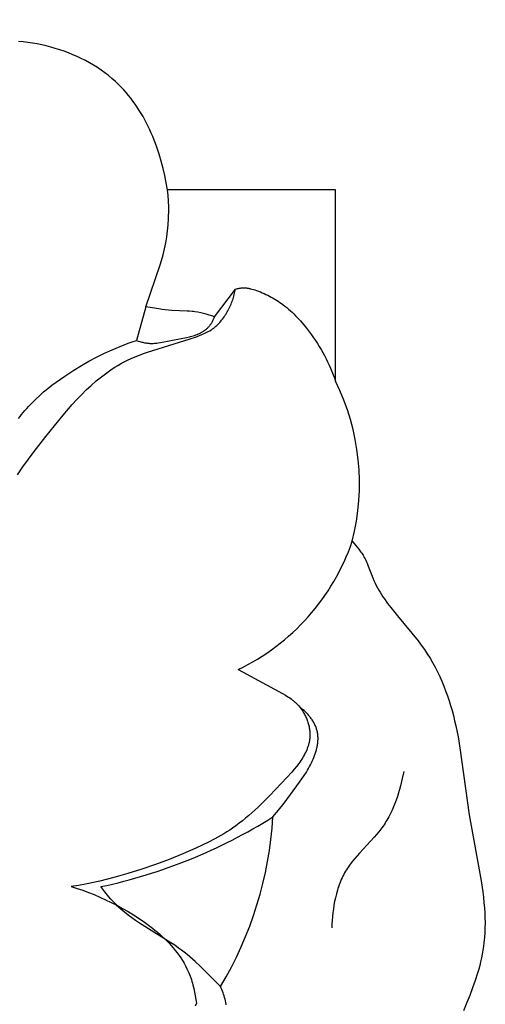
# Model space of a CAD drawing. Units: millimetres. Extents: x 0 to 1849, y -1 to 1596.
# Drawn here: x 906 to 921, y 1117 to 1150 of the extents above; entities that cross this region are included whole.
import ezdxf

# ---------------------------------------------------------------- set-up
doc = ezdxf.new("R2010")
doc.units = ezdxf.units.MM
doc.header["$MEASUREMENT"] = 0
doc.layers.add('Default', color=7, linetype='Continuous', true_color=0xffffff)
doc.styles.add('Arial', font='arial.ttf')
doc.dimstyles.new('Dimension Style 01', dxfattribs={"dimtxt": 20, "dimasz": 7, "dimexe": 0.5, "dimexo": 0.5, "dimgap": 0.25, "dimtad": 1, "dimtoh": 1, "dimdec": 0, "dimzin": 1, "dimdsep": 46, "dimtxsty": 'Arial', "dimcen": 0.5, "dimazin": 0, "dimtfac": 1, "dimtdec": 4, "dimtix": 1, "dimtmove": 1, "dimatfit": 3, "dimfxl": 0, "dimtolj": 1, "dimtzin": 1, "dimarcsym": 0})

# ---------------------------------------------------------------- blocks, each defined once
blk = doc.blocks.new('*D6')
at = {"layer": 'Default', "color": 0, "lineweight": -2}
for p, q in [((844.524, 1139.717), (844.524, 1166.204)), ((924.524, 1139.717), (924.524, 1166.204)), ((851.524, 1165.704), (917.524, 1165.704))]:
    blk.add_line(p, q, dxfattribs=at)
at = {"layer": 'Default', "color": 0}
for points in [[(851.524, 1166.871), (851.524, 1164.538), (844.524, 1165.704)], [(917.524, 1164.538), (917.524, 1166.871), (924.524, 1165.704)]]:
    blk.add_solid(points, dxfattribs=at)
at = {"layer": 'Defpoints', "color": 0}
for p in [(924.524, 1165.704), (844.524, 1139.217), (924.524, 1139.217)]:
    blk.add_point(p, dxfattribs=at)
at = {"layer": 'Default', "color": 0, "insert": (884.524, 1176.164), "char_height": 20, "attachment_point": 5, "style": 'Arial'}
blk.add_mtext('\\A1;80', dxfattribs=at)

msp = doc.modelspace()

# ---------------------------------------------------------------- linework, layer by layer
at = {"layer": 'Default'}
for p, q in [((905.849, 1148.883), (905.695, 1148.898)), ((906.002, 1148.864), (905.849, 1148.883)), ((906.156, 1148.841), (906.002, 1148.864)), ((906.308, 1148.814), (906.156, 1148.841)), ((906.46, 1148.784), (906.308, 1148.814)), ((906.61, 1148.749), (906.46, 1148.784)), ((906.76, 1148.711), (906.61, 1148.749)), ((906.909, 1148.668), (906.76, 1148.711)), ((907.056, 1148.622), (906.909, 1148.668)), ((907.201, 1148.572), (907.056, 1148.622)), ((907.345, 1148.518), (907.201, 1148.572)), ((907.487, 1148.461), (907.345, 1148.518)), ((907.627, 1148.399), (907.487, 1148.461)), ((907.765, 1148.334), (907.627, 1148.399)), ((907.901, 1148.265), (907.765, 1148.334)), ((908.034, 1148.192), (907.901, 1148.265)), ((908.165, 1148.115), (908.034, 1148.192)), ((908.293, 1148.035), (908.165, 1148.115)), ((908.418, 1147.951), (908.293, 1148.035)), ((908.54, 1147.863), (908.418, 1147.951)), ((908.659, 1147.771), (908.54, 1147.863)), ((908.774, 1147.676), (908.659, 1147.771)), ((908.886, 1147.577), (908.774, 1147.676)), ((908.941, 1147.526), (908.886, 1147.577)), ((908.994, 1147.474), (908.941, 1147.526)), ((909.079, 1147.389), (908.994, 1147.474)), ((909.161, 1147.301), (909.079, 1147.389)), ((909.241, 1147.211), (909.161, 1147.301)), ((909.319, 1147.119), (909.241, 1147.211)), ((909.394, 1147.025), (909.319, 1147.119)), ((909.466, 1146.928), (909.394, 1147.025)), ((909.537, 1146.83), (909.466, 1146.928)), ((909.605, 1146.731), (909.537, 1146.83)), ((909.671, 1146.629), (909.605, 1146.731)), ((909.734, 1146.526), (909.671, 1146.629)), ((909.796, 1146.421), (909.734, 1146.526)), ((909.855, 1146.315), (909.796, 1146.421)), ((909.912, 1146.207), (909.855, 1146.315)), ((909.966, 1146.098), (909.912, 1146.207)), ((910.019, 1145.988), (909.966, 1146.098)), ((910.069, 1145.876), (910.019, 1145.988)), ((910.118, 1145.764), (910.069, 1145.876)), ((910.164, 1145.651), (910.118, 1145.764)), ((910.208, 1145.536), (910.164, 1145.651)), ((910.25, 1145.421), (910.208, 1145.536)), ((910.328, 1145.189), (910.25, 1145.421)), ((910.398, 1144.955), (910.328, 1145.189)), ((910.46, 1144.719), (910.398, 1144.955)), ((910.515, 1144.482), (910.46, 1144.719)), ((910.563, 1144.245), (910.515, 1144.482)), ((910.603, 1144.009), (910.563, 1144.245)), ((910.621, 1143.823), (910.603, 1144.009)), ((916.135, 1144.009), (910.603, 1144.009)), ((910.634, 1143.636), (910.621, 1143.823)), ((916.135, 1137.713), (916.135, 1144.009)), ((910.641, 1143.449), (910.634, 1143.636)), ((910.641, 1143.262), (910.641, 1143.449)), ((910.635, 1143.062), (910.639, 1143.162)), ((910.639, 1143.162), (910.641, 1143.262)), ((910.603, 1142.663), (910.622, 1142.863)), ((910.622, 1142.863), (910.635, 1143.062)), ((910.543, 1142.267), (910.576, 1142.465)), ((910.576, 1142.465), (910.603, 1142.663)), ((910.504, 1142.071), (910.543, 1142.267)), ((910.407, 1141.683), (910.458, 1141.876)), ((910.458, 1141.876), (910.504, 1142.071)), ((909.89, 1140.166), (910.365, 1141.543)), ((910.365, 1141.543), (910.407, 1141.683)), ((912.154, 1139.834), (912.842, 1140.743)), ((912.774, 1140.472), (912.787, 1140.517)), ((912.787, 1140.517), (912.8, 1140.563)), ((912.8, 1140.563), (912.812, 1140.608)), ((912.812, 1140.608), (912.823, 1140.653)), ((912.823, 1140.653), (912.833, 1140.698)), ((912.833, 1140.698), (912.842, 1140.743)), ((912.842, 1140.743), (912.875, 1140.753)), ((912.875, 1140.753), (912.908, 1140.761)), ((912.908, 1140.761), (912.941, 1140.769)), ((912.941, 1140.769), (912.958, 1140.772)), ((912.958, 1140.772), (912.975, 1140.775)), ((912.975, 1140.775), (912.992, 1140.777)), ((912.992, 1140.777), (913.008, 1140.78)), ((913.008, 1140.78), (913.025, 1140.782)), ((913.025, 1140.782), (913.042, 1140.783)), ((913.042, 1140.783), (913.059, 1140.785)), ((913.059, 1140.785), (913.076, 1140.786)), ((913.076, 1140.786), (913.093, 1140.786)), ((913.093, 1140.786), (913.11, 1140.786)), ((913.11, 1140.786), (913.133, 1140.786)), ((913.133, 1140.786), (913.156, 1140.785)), ((913.156, 1140.785), (913.179, 1140.783)), ((913.179, 1140.783), (913.202, 1140.781)), ((913.202, 1140.781), (913.225, 1140.778)), ((913.225, 1140.778), (913.247, 1140.775)), ((913.247, 1140.775), (913.27, 1140.771)), ((913.27, 1140.771), (913.293, 1140.766)), ((913.293, 1140.766), (913.315, 1140.761)), ((913.315, 1140.761), (913.338, 1140.756)), ((913.338, 1140.756), (913.383, 1140.745)), ((913.383, 1140.745), (913.428, 1140.732)), ((913.428, 1140.732), (913.472, 1140.718)), ((913.472, 1140.718), (913.536, 1140.697)), ((913.536, 1140.697), (913.598, 1140.675)), ((913.598, 1140.675), (913.66, 1140.651)), ((913.66, 1140.651), (913.722, 1140.626)), ((913.722, 1140.626), (913.783, 1140.6)), ((913.783, 1140.6), (913.843, 1140.572)), ((913.843, 1140.572), (913.903, 1140.544)), ((913.903, 1140.544), (913.962, 1140.514)), ((913.962, 1140.514), (914.02, 1140.482)), ((912.655, 1140.162), (912.675, 1140.205)), ((912.675, 1140.205), (912.693, 1140.249)), ((912.693, 1140.249), (912.711, 1140.293)), ((912.711, 1140.293), (912.728, 1140.338)), ((912.728, 1140.338), (912.744, 1140.382)), ((912.744, 1140.382), (912.759, 1140.427)), ((912.759, 1140.427), (912.774, 1140.472)), ((914.02, 1140.482), (914.078, 1140.45)), ((914.078, 1140.45), (914.134, 1140.416)), ((914.134, 1140.416), (914.191, 1140.382)), ((914.191, 1140.382), (914.246, 1140.346)), ((914.246, 1140.346), (914.301, 1140.309)), ((914.301, 1140.309), (914.355, 1140.271)), ((914.355, 1140.271), (914.408, 1140.232)), ((914.408, 1140.232), (914.47, 1140.184)), ((914.47, 1140.184), (914.53, 1140.135)), ((909.89, 1140.166), (909.579, 1139.054)), ((910.102, 1140.126), (909.89, 1140.166)), ((910.315, 1140.091), (910.102, 1140.126)), ((910.422, 1140.075), (910.315, 1140.091)), ((910.529, 1140.062), (910.422, 1140.075)), ((910.637, 1140.051), (910.529, 1140.062)), ((910.744, 1140.043), (910.637, 1140.051)), ((911.245, 1140.022), (910.744, 1140.043)), ((911.328, 1140.016), (911.245, 1140.022)), ((911.411, 1140.008), (911.328, 1140.016)), ((911.458, 1140.002), (911.411, 1140.008)), ((911.506, 1139.996), (911.458, 1140.002)), ((911.6, 1139.98), (911.506, 1139.996)), ((911.694, 1139.962), (911.6, 1139.98)), ((911.787, 1139.941), (911.694, 1139.962)), ((911.879, 1139.917), (911.787, 1139.941)), ((911.972, 1139.891), (911.879, 1139.917)), ((912.063, 1139.863), (911.972, 1139.891)), ((912.154, 1139.834), (912.063, 1139.863)), ((912.468, 1139.832), (912.495, 1139.871)), ((912.495, 1139.871), (912.52, 1139.911)), ((912.52, 1139.911), (912.545, 1139.951)), ((912.545, 1139.951), (912.569, 1139.992)), ((912.569, 1139.992), (912.592, 1140.034)), ((912.592, 1140.034), (912.614, 1140.076)), ((912.614, 1140.076), (912.635, 1140.119)), ((912.635, 1140.119), (912.655, 1140.162)), ((914.53, 1140.135), (914.59, 1140.085)), ((914.59, 1140.085), (914.649, 1140.033)), ((914.649, 1140.033), (914.706, 1139.98)), ((914.706, 1139.98), (914.763, 1139.926)), ((914.763, 1139.926), (914.818, 1139.87)), ((914.818, 1139.87), (914.873, 1139.814)), ((911.972, 1139.518), (911.985, 1139.534)), ((911.985, 1139.534), (911.998, 1139.551)), ((911.998, 1139.551), (912.011, 1139.568)), ((912.011, 1139.568), (912.023, 1139.585)), ((912.023, 1139.585), (912.035, 1139.603)), ((912.035, 1139.603), (912.047, 1139.621)), ((912.047, 1139.621), (912.058, 1139.639)), ((912.058, 1139.639), (912.069, 1139.658)), ((912.069, 1139.658), (912.08, 1139.677)), ((912.08, 1139.677), (912.1, 1139.716)), ((912.1, 1139.716), (912.119, 1139.755)), ((912.119, 1139.755), (912.137, 1139.794)), ((912.137, 1139.794), (912.154, 1139.834)), ((912.192, 1139.522), (912.227, 1139.552)), ((912.227, 1139.552), (912.26, 1139.584)), ((912.26, 1139.584), (912.292, 1139.617)), ((912.292, 1139.617), (912.324, 1139.65)), ((912.324, 1139.65), (912.354, 1139.685)), ((912.354, 1139.685), (912.384, 1139.72)), ((912.384, 1139.72), (912.413, 1139.757)), ((912.413, 1139.757), (912.441, 1139.794)), ((912.441, 1139.794), (912.468, 1139.832)), ((914.873, 1139.814), (914.979, 1139.699)), ((914.979, 1139.699), (915.081, 1139.579)), ((915.081, 1139.579), (915.18, 1139.457)), ((911.451, 1139.207), (911.493, 1139.22)), ((911.493, 1139.22), (911.534, 1139.235)), ((911.534, 1139.235), (911.575, 1139.25)), ((911.556, 1139.177), (911.657, 1139.215)), ((911.575, 1139.25), (911.615, 1139.267)), ((911.615, 1139.267), (911.654, 1139.284)), ((911.654, 1139.284), (911.692, 1139.303)), ((911.657, 1139.215), (911.707, 1139.235)), ((911.692, 1139.303), (911.711, 1139.313)), ((911.707, 1139.235), (911.756, 1139.256)), ((911.711, 1139.313), (911.73, 1139.323)), ((911.73, 1139.323), (911.748, 1139.333)), ((911.748, 1139.333), (911.766, 1139.344)), ((911.756, 1139.256), (911.804, 1139.278)), ((911.766, 1139.344), (911.784, 1139.355)), ((911.784, 1139.355), (911.801, 1139.366)), ((911.801, 1139.366), (911.818, 1139.378)), ((911.804, 1139.278), (911.852, 1139.3)), ((911.818, 1139.378), (911.835, 1139.39)), ((911.835, 1139.39), (911.851, 1139.403)), ((911.851, 1139.403), (911.868, 1139.416)), ((911.852, 1139.3), (911.9, 1139.324)), ((911.868, 1139.416), (911.884, 1139.429)), ((911.884, 1139.429), (911.899, 1139.443)), ((911.899, 1139.443), (911.914, 1139.457)), ((911.9, 1139.324), (911.946, 1139.35)), ((911.914, 1139.457), (911.929, 1139.472)), ((911.929, 1139.472), (911.944, 1139.487)), ((911.944, 1139.487), (911.958, 1139.502)), ((911.946, 1139.35), (911.991, 1139.376)), ((911.958, 1139.502), (911.972, 1139.518)), ((911.991, 1139.376), (912.036, 1139.404)), ((912.036, 1139.404), (912.058, 1139.419)), ((912.058, 1139.419), (912.079, 1139.434)), ((912.079, 1139.434), (912.101, 1139.449)), ((912.101, 1139.449), (912.122, 1139.464)), ((912.122, 1139.464), (912.158, 1139.493)), ((912.158, 1139.493), (912.192, 1139.522)), ((915.18, 1139.457), (915.275, 1139.332)), ((915.275, 1139.332), (915.343, 1139.238)), ((915.343, 1139.238), (915.41, 1139.144)), ((909.044, 1138.86), (909.177, 1138.912)), ((909.177, 1138.912), (909.31, 1138.962)), ((909.31, 1138.962), (909.444, 1139.009)), ((909.444, 1139.009), (909.579, 1139.054)), ((909.579, 1139.054), (909.637, 1139.034)), ((909.637, 1139.034), (909.696, 1139.017)), ((909.696, 1139.017), (909.755, 1139.001)), ((909.755, 1139.001), (909.785, 1138.994)), ((909.785, 1138.994), (909.815, 1138.987)), ((909.815, 1138.987), (909.845, 1138.981)), ((909.845, 1138.981), (909.875, 1138.976)), ((909.875, 1138.976), (909.905, 1138.971)), ((909.905, 1138.971), (909.936, 1138.967)), ((909.936, 1138.967), (909.966, 1138.964)), ((909.946, 1138.673), (911.352, 1139.108)), ((909.966, 1138.964), (909.996, 1138.961)), ((909.996, 1138.961), (910.026, 1138.959)), ((910.026, 1138.959), (910.056, 1138.958)), ((910.056, 1138.958), (910.095, 1138.958)), ((910.095, 1138.958), (910.135, 1138.959)), ((910.135, 1138.959), (910.174, 1138.961)), ((910.174, 1138.961), (910.213, 1138.964)), ((910.213, 1138.964), (910.252, 1138.968)), ((910.252, 1138.968), (910.291, 1138.973)), ((910.291, 1138.973), (910.369, 1138.986)), ((910.369, 1138.986), (911.05, 1139.114)), ((911.05, 1139.114), (911.232, 1139.15)), ((911.232, 1139.15), (911.321, 1139.171)), ((911.321, 1139.171), (911.364, 1139.182)), ((911.352, 1139.108), (911.556, 1139.177)), ((911.364, 1139.182), (911.408, 1139.194)), ((911.408, 1139.194), (911.451, 1139.207)), ((915.41, 1139.144), (915.474, 1139.048)), ((915.474, 1139.048), (915.537, 1138.952)), ((915.537, 1138.952), (915.597, 1138.854)), ((908.268, 1138.503), (908.524, 1138.631)), ((908.524, 1138.631), (908.782, 1138.75)), ((908.782, 1138.75), (909.044, 1138.86)), ((909.542, 1138.519), (909.675, 1138.573)), ((909.675, 1138.573), (909.81, 1138.624)), ((909.81, 1138.624), (909.946, 1138.673)), ((915.597, 1138.854), (915.656, 1138.755)), ((915.656, 1138.755), (915.713, 1138.655)), ((915.713, 1138.655), (915.769, 1138.554)), ((907.767, 1138.225), (908.016, 1138.368)), ((908.016, 1138.368), (908.268, 1138.503)), ((908.965, 1138.232), (909.059, 1138.286)), ((909.059, 1138.286), (909.154, 1138.337)), ((909.154, 1138.337), (909.281, 1138.402)), ((909.281, 1138.402), (909.411, 1138.462)), ((909.411, 1138.462), (909.542, 1138.519)), ((915.769, 1138.554), (915.822, 1138.452)), ((915.822, 1138.452), (915.873, 1138.349)), ((915.873, 1138.349), (915.922, 1138.245)), ((915.922, 1138.245), (915.969, 1138.14)), ((907.226, 1137.884), (907.52, 1138.074)), ((907.52, 1138.074), (907.767, 1138.225)), ((908.428, 1137.861), (908.514, 1137.928)), ((908.514, 1137.928), (908.602, 1137.993)), ((908.602, 1137.993), (908.691, 1138.056)), ((908.691, 1138.056), (908.781, 1138.117)), ((908.781, 1138.117), (908.873, 1138.175)), ((908.873, 1138.175), (908.965, 1138.232)), ((915.969, 1138.14), (916.013, 1138.035)), ((916.013, 1138.035), (916.056, 1137.928)), ((916.056, 1137.928), (916.096, 1137.821)), ((906.798, 1137.579), (906.938, 1137.683)), ((906.938, 1137.683), (907.081, 1137.785)), ((907.081, 1137.785), (907.226, 1137.884)), ((908.092, 1137.577), (908.258, 1137.722)), ((908.258, 1137.722), (908.342, 1137.793)), ((908.342, 1137.793), (908.428, 1137.861)), ((916.096, 1137.821), (916.135, 1137.713)), ((906.394, 1137.245), (906.525, 1137.36)), ((906.525, 1137.36), (906.66, 1137.471)), ((906.66, 1137.471), (906.798, 1137.579)), ((907.615, 1137.107), (907.771, 1137.268)), ((907.771, 1137.268), (907.929, 1137.425)), ((907.929, 1137.425), (908.092, 1137.577)), ((906.024, 1136.881), (906.143, 1137.006)), ((906.143, 1137.006), (906.266, 1137.127)), ((906.266, 1137.127), (906.394, 1137.245)), ((907.463, 1136.941), (907.615, 1137.107)), ((905.749, 1136.551), (905.801, 1136.619)), ((905.801, 1136.619), (905.855, 1136.686)), ((905.855, 1136.686), (905.91, 1136.752)), ((905.91, 1136.752), (905.966, 1136.817)), ((905.966, 1136.817), (906.024, 1136.881)), ((907.166, 1136.599), (907.463, 1136.941)), ((905.698, 1136.483), (905.749, 1136.551)), ((906.599, 1135.896), (907.166, 1136.599)), ((906.212, 1135.394), (906.599, 1135.896)), ((905.84, 1134.89), (906.212, 1135.394)), ((905.66, 1134.635), (905.84, 1134.89)), ((916.685, 1132.443), (916.741, 1132.381)), ((916.741, 1132.381), (916.795, 1132.318)), ((916.795, 1132.318), (916.848, 1132.254)), ((916.848, 1132.254), (916.9, 1132.188)), ((916.9, 1132.188), (916.949, 1132.121)), ((916.949, 1132.121), (916.972, 1132.087)), ((916.972, 1132.087), (916.995, 1132.052)), ((916.995, 1132.052), (917.018, 1132.017)), ((917.018, 1132.017), (917.04, 1131.982)), ((917.04, 1131.982), (917.061, 1131.946)), ((917.061, 1131.946), (917.081, 1131.91)), ((917.081, 1131.91), (917.105, 1131.865)), ((917.105, 1131.865), (917.128, 1131.818)), ((917.128, 1131.818), (917.15, 1131.772)), ((917.15, 1131.772), (917.171, 1131.725)), ((917.171, 1131.725), (917.211, 1131.629)), ((917.211, 1131.629), (917.36, 1131.244)), ((917.36, 1131.244), (917.4, 1131.149)), ((917.4, 1131.149), (917.437, 1131.07)), ((917.437, 1131.07), (917.475, 1130.992)), ((917.475, 1130.992), (917.515, 1130.915)), ((917.515, 1130.915), (917.557, 1130.839)), ((917.557, 1130.839), (917.601, 1130.764)), ((917.601, 1130.764), (917.647, 1130.69)), ((917.647, 1130.69), (917.694, 1130.616)), ((917.694, 1130.616), (917.742, 1130.544)), ((917.742, 1130.544), (917.843, 1130.401)), ((917.843, 1130.401), (917.949, 1130.261)), ((917.949, 1130.261), (918.169, 1129.986)), ((918.169, 1129.986), (918.849, 1129.167)), ((918.849, 1129.167), (918.956, 1129.026)), ((918.956, 1129.026), (919.059, 1128.882)), ((919.059, 1128.882), (919.154, 1128.741)), ((919.154, 1128.741), (919.244, 1128.596)), ((919.244, 1128.596), (919.33, 1128.449)), ((912.925, 1128.219), (913.072, 1128.145)), ((919.33, 1128.449), (919.411, 1128.299)), ((919.411, 1128.299), (919.489, 1128.147)), ((913.072, 1128.145), (914.388, 1127.434)), ((919.489, 1128.147), (919.562, 1127.993)), ((919.562, 1127.993), (919.631, 1127.837)), ((919.631, 1127.837), (919.696, 1127.68)), ((919.696, 1127.68), (919.758, 1127.52)), ((914.388, 1127.434), (914.487, 1127.377)), ((914.487, 1127.377), (914.536, 1127.348)), ((914.536, 1127.348), (914.584, 1127.317)), ((914.584, 1127.317), (914.631, 1127.286)), ((914.631, 1127.286), (914.677, 1127.253)), ((914.677, 1127.253), (914.722, 1127.219)), ((914.722, 1127.219), (914.744, 1127.201)), ((919.758, 1127.52), (919.816, 1127.359)), ((919.816, 1127.359), (919.87, 1127.197)), ((914.744, 1127.201), (914.766, 1127.183)), ((914.766, 1127.183), (914.787, 1127.164)), ((914.787, 1127.164), (914.809, 1127.145)), ((914.809, 1127.145), (914.829, 1127.126)), ((914.829, 1127.126), (914.85, 1127.106)), ((914.85, 1127.106), (914.875, 1127.08)), ((914.875, 1127.08), (914.9, 1127.054)), ((914.9, 1127.054), (914.923, 1127.026)), ((914.923, 1127.026), (914.947, 1126.999)), ((914.947, 1126.999), (914.969, 1126.97)), ((915.003, 1126.952), (914.954, 1126.989)), ((914.969, 1126.97), (914.992, 1126.941)), ((914.992, 1126.941), (915.013, 1126.911)), ((915.05, 1126.912), (915.003, 1126.952)), ((915.013, 1126.911), (915.034, 1126.881)), ((915.097, 1126.871), (915.05, 1126.912)), ((919.87, 1127.197), (919.921, 1127.034)), ((919.921, 1127.034), (919.969, 1126.869)), ((915.034, 1126.881), (915.054, 1126.85)), ((915.054, 1126.85), (915.073, 1126.819)), ((915.073, 1126.819), (915.092, 1126.787)), ((915.092, 1126.787), (915.11, 1126.755)), ((915.143, 1126.828), (915.097, 1126.871)), ((915.11, 1126.755), (915.127, 1126.722)), ((915.127, 1126.722), (915.143, 1126.689)), ((915.187, 1126.783), (915.143, 1126.828)), ((915.143, 1126.689), (915.159, 1126.655)), ((915.159, 1126.655), (915.174, 1126.622)), ((915.174, 1126.622), (915.188, 1126.587)), ((915.209, 1126.76), (915.187, 1126.783)), ((915.188, 1126.587), (915.201, 1126.553)), ((915.23, 1126.737), (915.209, 1126.76)), ((915.251, 1126.713), (915.23, 1126.737)), ((915.271, 1126.689), (915.251, 1126.713)), ((915.291, 1126.664), (915.271, 1126.689)), ((915.31, 1126.639), (915.291, 1126.664)), ((915.329, 1126.614), (915.31, 1126.639)), ((915.347, 1126.589), (915.329, 1126.614)), ((915.365, 1126.563), (915.347, 1126.589)), ((919.969, 1126.869), (920.014, 1126.704)), ((920.014, 1126.704), (920.055, 1126.538)), ((915.201, 1126.553), (915.213, 1126.519)), ((915.213, 1126.519), (915.225, 1126.484)), ((915.225, 1126.484), (915.235, 1126.449)), ((915.235, 1126.449), (915.245, 1126.414)), ((915.245, 1126.414), (915.254, 1126.379)), ((915.254, 1126.379), (915.262, 1126.343)), ((915.262, 1126.343), (915.269, 1126.308)), ((915.269, 1126.308), (915.275, 1126.273)), ((915.275, 1126.273), (915.28, 1126.237)), ((915.382, 1126.537), (915.365, 1126.563)), ((915.398, 1126.51), (915.382, 1126.537)), ((915.414, 1126.484), (915.398, 1126.51)), ((915.429, 1126.457), (915.414, 1126.484)), ((915.443, 1126.429), (915.429, 1126.457)), ((915.457, 1126.402), (915.443, 1126.429)), ((915.469, 1126.374), (915.457, 1126.402)), ((915.481, 1126.346), (915.469, 1126.374)), ((915.493, 1126.317), (915.481, 1126.346)), ((915.503, 1126.289), (915.493, 1126.317)), ((915.512, 1126.26), (915.503, 1126.289)), ((915.521, 1126.231), (915.512, 1126.26)), ((920.055, 1126.538), (920.093, 1126.372)), ((920.093, 1126.372), (920.168, 1126.007)), ((915.28, 1125.924), (915.277, 1125.896)), ((915.28, 1126.237), (915.284, 1126.202)), ((915.284, 1125.951), (915.28, 1125.924)), ((915.284, 1126.202), (915.287, 1126.167)), ((915.286, 1125.979), (915.284, 1125.951)), ((915.288, 1126.006), (915.286, 1125.979)), ((915.287, 1126.167), (915.289, 1126.132)), ((915.29, 1126.034), (915.288, 1126.006)), ((915.289, 1126.132), (915.29, 1126.097)), ((915.29, 1126.097), (915.291, 1126.062)), ((915.291, 1126.062), (915.29, 1126.034)), ((915.529, 1126.202), (915.521, 1126.231)), ((915.535, 1126.171), (915.529, 1126.202)), ((915.541, 1126.141), (915.535, 1126.171)), ((915.546, 1126.11), (915.541, 1126.141)), ((915.55, 1126.079), (915.546, 1126.11)), ((915.553, 1126.048), (915.55, 1126.079)), ((915.555, 1126.017), (915.553, 1126.048)), ((915.557, 1125.986), (915.555, 1126.017)), ((915.556, 1125.892), (915.557, 1125.923)), ((915.557, 1125.955), (915.557, 1125.986)), ((915.557, 1125.923), (915.557, 1125.955)), ((920.168, 1126.007), (920.231, 1125.64)), ((915.195, 1125.604), (915.184, 1125.578)), ((915.205, 1125.63), (915.195, 1125.604)), ((915.215, 1125.656), (915.205, 1125.63)), ((915.224, 1125.682), (915.215, 1125.656)), ((915.232, 1125.709), (915.224, 1125.682)), ((915.24, 1125.735), (915.232, 1125.709)), ((915.248, 1125.762), (915.24, 1125.735)), ((915.255, 1125.788), (915.248, 1125.762)), ((915.261, 1125.815), (915.255, 1125.788)), ((915.267, 1125.842), (915.261, 1125.815)), ((915.272, 1125.869), (915.267, 1125.842)), ((915.277, 1125.896), (915.272, 1125.869)), ((915.504, 1125.576), (915.512, 1125.607)), ((915.512, 1125.607), (915.52, 1125.639)), ((915.52, 1125.639), (915.527, 1125.671)), ((915.527, 1125.671), (915.533, 1125.702)), ((915.533, 1125.702), (915.538, 1125.734)), ((915.538, 1125.734), (915.543, 1125.765)), ((915.543, 1125.765), (915.547, 1125.797)), ((915.547, 1125.797), (915.551, 1125.829)), ((915.551, 1125.829), (915.554, 1125.86)), ((915.554, 1125.86), (915.556, 1125.892)), ((920.231, 1125.64), (920.535, 1123.435)), ((915.023, 1125.275), (914.991, 1125.226)), ((915.054, 1125.325), (915.023, 1125.275)), ((915.083, 1125.375), (915.054, 1125.325)), ((915.111, 1125.425), (915.083, 1125.375)), ((915.137, 1125.476), (915.111, 1125.425)), ((915.162, 1125.527), (915.137, 1125.476)), ((915.184, 1125.578), (915.162, 1125.527)), ((915.397, 1125.268), (915.422, 1125.329)), ((915.422, 1125.329), (915.445, 1125.39)), ((915.445, 1125.39), (915.467, 1125.451)), ((915.467, 1125.451), (915.487, 1125.513)), ((915.487, 1125.513), (915.504, 1125.576)), ((914.85, 1125.034), (914.774, 1124.939)), ((914.923, 1125.129), (914.85, 1125.034)), ((914.957, 1125.178), (914.923, 1125.129)), ((914.991, 1125.226), (914.957, 1125.178)), ((915.211, 1124.907), (915.245, 1124.965)), ((915.245, 1124.965), (915.278, 1125.025)), ((915.278, 1125.025), (915.31, 1125.085)), ((915.31, 1125.085), (915.341, 1125.147)), ((915.341, 1125.147), (915.37, 1125.209)), ((915.37, 1125.209), (915.397, 1125.268)), ((914.53, 1124.664), (913.968, 1124.073)), ((914.695, 1124.846), (914.53, 1124.664)), ((914.774, 1124.939), (914.695, 1124.846)), ((915.028, 1124.624), (915.103, 1124.735)), ((915.103, 1124.735), (915.176, 1124.849)), ((915.176, 1124.849), (915.211, 1124.907)), ((918.332, 1124.631), (918.273, 1124.395)), ((918.384, 1124.868), (918.332, 1124.631)), ((914.439, 1123.827), (914.95, 1124.514)), ((914.95, 1124.514), (915.028, 1124.624)), ((918.273, 1124.395), (918.241, 1124.277)), ((913.968, 1124.073), (913.772, 1123.875)), ((918.169, 1124.043), (918.129, 1123.927)), ((918.206, 1124.159), (918.169, 1124.043)), ((918.241, 1124.277), (918.206, 1124.159)), ((913.575, 1123.685), (913.376, 1123.502)), ((913.772, 1123.875), (913.575, 1123.685)), ((914.257, 1123.596), (914.439, 1123.827)), ((918.041, 1123.7), (917.993, 1123.589)), ((918.087, 1123.813), (918.041, 1123.7)), ((918.129, 1123.927), (918.087, 1123.813)), ((913.275, 1123.413), (913.172, 1123.327)), ((913.376, 1123.502), (913.275, 1123.413)), ((914.069, 1123.37), (914.257, 1123.596)), ((917.885, 1123.372), (917.856, 1123.32)), ((917.941, 1123.48), (917.885, 1123.372)), ((917.993, 1123.589), (917.941, 1123.48)), ((920.535, 1123.435), (920.93, 1121.272)), ((912.855, 1123.081), (912.745, 1123.003)), ((912.963, 1123.16), (912.855, 1123.081)), ((913.068, 1123.243), (912.963, 1123.16)), ((913.172, 1123.327), (913.068, 1123.243)), ((917.663, 1123.017), (917.628, 1122.97)), ((917.697, 1123.065), (917.663, 1123.017)), ((917.73, 1123.114), (917.697, 1123.065)), ((917.763, 1123.165), (917.73, 1123.114)), ((917.795, 1123.216), (917.763, 1123.165)), ((917.826, 1123.267), (917.795, 1123.216)), ((917.856, 1123.32), (917.826, 1123.267)), ((912.36, 1122.76), (912.16, 1122.647)), ((912.459, 1122.818), (912.36, 1122.76)), ((912.556, 1122.878), (912.459, 1122.818)), ((912.651, 1122.94), (912.556, 1122.878)), ((912.745, 1123.003), (912.651, 1122.94)), ((917.404, 1122.7), (916.923, 1122.183)), ((917.481, 1122.788), (917.404, 1122.7)), ((917.556, 1122.878), (917.481, 1122.788)), ((917.628, 1122.97), (917.556, 1122.878)), ((911.746, 1122.437), (911.535, 1122.339)), ((911.955, 1122.54), (911.746, 1122.437)), ((912.16, 1122.647), (911.955, 1122.54)), ((911.106, 1122.153), (910.658, 1121.972)), ((911.535, 1122.339), (911.106, 1122.153)), ((916.845, 1122.095), (916.768, 1122.007)), ((916.923, 1122.183), (916.845, 1122.095)), ((910.207, 1121.803), (909.752, 1121.646)), ((910.658, 1121.972), (910.207, 1121.803)), ((916.557, 1121.73), (916.525, 1121.682)), ((916.59, 1121.778), (916.557, 1121.73)), ((916.624, 1121.825), (916.59, 1121.778)), ((916.695, 1121.917), (916.624, 1121.825)), ((916.768, 1122.007), (916.695, 1121.917)), ((909.295, 1121.503), (908.834, 1121.374)), ((909.752, 1121.646), (909.295, 1121.503)), ((916.376, 1121.418), (916.35, 1121.362)), ((916.404, 1121.473), (916.376, 1121.418)), ((916.433, 1121.527), (916.404, 1121.473)), ((916.463, 1121.58), (916.433, 1121.527)), ((916.494, 1121.633), (916.463, 1121.58)), ((916.525, 1121.682), (916.494, 1121.633)), ((907.667, 1121.117), (907.431, 1121.078)), ((907.431, 1121.078), (907.625, 1121.02)), ((907.902, 1121.161), (907.667, 1121.117)), ((908.37, 1121.26), (907.902, 1121.161)), ((908.834, 1121.374), (908.37, 1121.26)), ((908.54, 1120.908), (908.412, 1121.076)), ((916.235, 1121.074), (916.215, 1121.015)), ((916.255, 1121.133), (916.235, 1121.074)), ((916.277, 1121.191), (916.255, 1121.133)), ((916.3, 1121.249), (916.277, 1121.191)), ((916.324, 1121.306), (916.3, 1121.249)), ((916.35, 1121.362), (916.324, 1121.306)), ((920.93, 1121.272), (920.981, 1120.909)), ((907.625, 1121.02), (907.816, 1120.956)), ((907.816, 1120.956), (908.005, 1120.887)), ((908.005, 1120.887), (908.192, 1120.812)), ((908.192, 1120.812), (908.378, 1120.732)), ((908.673, 1120.744), (908.54, 1120.908)), ((908.742, 1120.663), (908.673, 1120.744)), ((916.162, 1120.835), (916.132, 1120.712)), ((916.196, 1120.955), (916.162, 1120.835)), ((916.215, 1121.015), (916.196, 1120.955)), ((920.981, 1120.909), (921.003, 1120.727)), ((908.378, 1120.732), (908.563, 1120.647)), ((908.563, 1120.647), (908.747, 1120.557)), ((908.812, 1120.585), (908.742, 1120.663)), ((908.747, 1120.557), (908.93, 1120.462)), ((908.885, 1120.508), (908.812, 1120.585)), ((908.959, 1120.434), (908.885, 1120.508)), ((908.93, 1120.462), (909.117, 1120.361)), ((909.014, 1120.382), (908.959, 1120.434)), ((916.082, 1120.465), (916.063, 1120.34)), ((916.105, 1120.589), (916.082, 1120.465)), ((916.132, 1120.712), (916.105, 1120.589)), ((921.003, 1120.727), (921.021, 1120.545)), ((921.021, 1120.545), (921.035, 1120.381)), ((909.07, 1120.331), (909.014, 1120.382)), ((909.127, 1120.282), (909.07, 1120.331)), ((909.117, 1120.361), (909.303, 1120.255)), ((909.185, 1120.233), (909.127, 1120.282)), ((909.303, 1120.139), (909.185, 1120.233)), ((909.303, 1120.255), (909.487, 1120.143)), ((909.425, 1120.049), (909.303, 1120.139)), ((909.487, 1120.143), (909.668, 1120.027)), ((916.032, 1120.089), (916.022, 1119.964)), ((916.046, 1120.214), (916.032, 1120.089)), ((916.063, 1120.34), (916.046, 1120.214)), ((921.035, 1120.381), (921.045, 1120.217)), ((921.045, 1120.217), (921.052, 1120.053)), ((909.549, 1119.962), (909.425, 1120.049)), ((909.676, 1119.877), (909.549, 1119.962)), ((909.668, 1120.027), (909.846, 1119.905)), ((910.716, 1119.229), (909.676, 1119.877)), ((909.846, 1119.905), (910.019, 1119.779)), ((910.019, 1119.779), (910.104, 1119.713)), ((916.013, 1119.839), (916.007, 1119.715)), ((916.022, 1119.964), (916.013, 1119.839)), ((921.052, 1120.053), (921.055, 1119.889)), ((921.055, 1119.889), (921.053, 1119.725)), ((910.104, 1119.713), (910.187, 1119.646)), ((910.187, 1119.646), (910.269, 1119.578)), ((910.269, 1119.578), (910.35, 1119.508)), ((910.35, 1119.508), (910.428, 1119.437)), ((921.048, 1119.562), (921.037, 1119.399)), ((921.053, 1119.725), (921.048, 1119.562)), ((910.428, 1119.437), (910.505, 1119.364)), ((910.505, 1119.364), (910.58, 1119.29)), ((910.58, 1119.29), (910.652, 1119.215)), ((910.652, 1119.215), (910.723, 1119.138)), ((910.843, 1119.144), (910.716, 1119.229)), ((910.723, 1119.138), (910.791, 1119.059)), ((910.967, 1119.056), (910.843, 1119.144)), ((921.021, 1119.236), (921.005, 1119.109)), ((921.037, 1119.399), (921.021, 1119.236)), ((910.791, 1119.059), (910.857, 1118.979)), ((910.857, 1118.979), (910.92, 1118.897)), ((910.92, 1118.897), (910.981, 1118.814)), ((911.062, 1118.986), (910.967, 1119.056)), ((910.981, 1118.814), (911.04, 1118.729)), ((911.154, 1118.914), (911.062, 1118.986)), ((911.246, 1118.84), (911.154, 1118.914)), ((911.336, 1118.765), (911.246, 1118.84)), ((920.964, 1118.856), (920.938, 1118.73)), ((920.986, 1118.982), (920.964, 1118.856)), ((921.005, 1119.109), (920.986, 1118.982)), ((911.04, 1118.729), (911.095, 1118.643)), ((911.095, 1118.643), (911.147, 1118.555)), ((911.147, 1118.555), (911.197, 1118.466)), ((911.512, 1118.611), (911.336, 1118.765)), ((911.684, 1118.451), (911.512, 1118.611)), ((920.879, 1118.479), (920.846, 1118.355)), ((920.91, 1118.604), (920.879, 1118.479)), ((920.938, 1118.73), (920.91, 1118.604)), ((911.197, 1118.466), (911.243, 1118.374)), ((911.243, 1118.374), (911.265, 1118.328)), ((911.265, 1118.328), (911.286, 1118.281)), ((911.286, 1118.281), (911.307, 1118.234)), ((911.307, 1118.234), (911.326, 1118.187)), ((911.326, 1118.187), (911.348, 1118.131)), ((912.019, 1118.121), (911.684, 1118.451)), ((920.81, 1118.231), (920.733, 1117.985)), ((920.846, 1118.355), (920.81, 1118.231)), ((911.348, 1118.131), (911.369, 1118.074)), ((911.369, 1118.074), (911.389, 1118.016)), ((911.389, 1118.016), (911.407, 1117.958)), ((911.407, 1117.958), (911.424, 1117.9)), ((911.424, 1117.9), (911.441, 1117.841)), ((911.441, 1117.841), (911.47, 1117.722)), ((912.346, 1117.784), (912.019, 1118.121)), ((920.733, 1117.985), (920.647, 1117.74)), ((911.47, 1117.722), (911.496, 1117.603)), ((911.496, 1117.603), (911.518, 1117.482)), ((912.369, 1117.735), (912.346, 1117.784)), ((912.391, 1117.686), (912.369, 1117.735)), ((912.412, 1117.636), (912.391, 1117.686)), ((912.432, 1117.584), (912.412, 1117.636)), ((912.451, 1117.533), (912.432, 1117.584)), ((912.468, 1117.48), (912.451, 1117.533)), ((920.556, 1117.498), (920.458, 1117.258)), ((920.647, 1117.74), (920.556, 1117.498)), ((911.553, 1117.241), (911.515, 1117.136)), ((911.518, 1117.482), (911.537, 1117.362)), ((911.537, 1117.362), (911.553, 1117.241)), ((912.484, 1117.428), (912.468, 1117.48)), ((912.498, 1117.374), (912.484, 1117.428)), ((912.51, 1117.321), (912.498, 1117.374)), ((912.521, 1117.268), (912.51, 1117.321)), ((912.525, 1117.241), (912.521, 1117.268)), ((912.529, 1117.214), (912.525, 1117.241)), ((912.533, 1117.188), (912.529, 1117.214)), ((920.458, 1117.258), (920.342, 1116.986))]:
    msp.add_line(p, q, dxfattribs=at)
for centre, radius, start, end in [((909.286, 1134.333), 7.637, 345.665, 26.2642), ((909.766, 1134.817), 7.315, 295.5862, 341.0616), ((904.791, 1138.129), 17.433, 281.9877, 302.1537), ((901.94, 1124.053), 12.148, 328.9329, 356.776)]:
    msp.add_arc(centre, radius, start, end, dxfattribs=at)

# ---------------------------------------------------------------- dimensions: what is measured, and where the dimension line sits
dim = msp.add_linear_dim(base=(924.524, 1165.704), p1=(844.524, 1139.217), p2=(924.524, 1139.217), dimstyle='Dimension Style 01', dxfattribs=at)
dim.commit()
dim.dimension.update_dxf_attribs({"geometry": '*D6', "text_midpoint": (884.524, 1176.164)})

doc.saveas('drawing.dxf')
